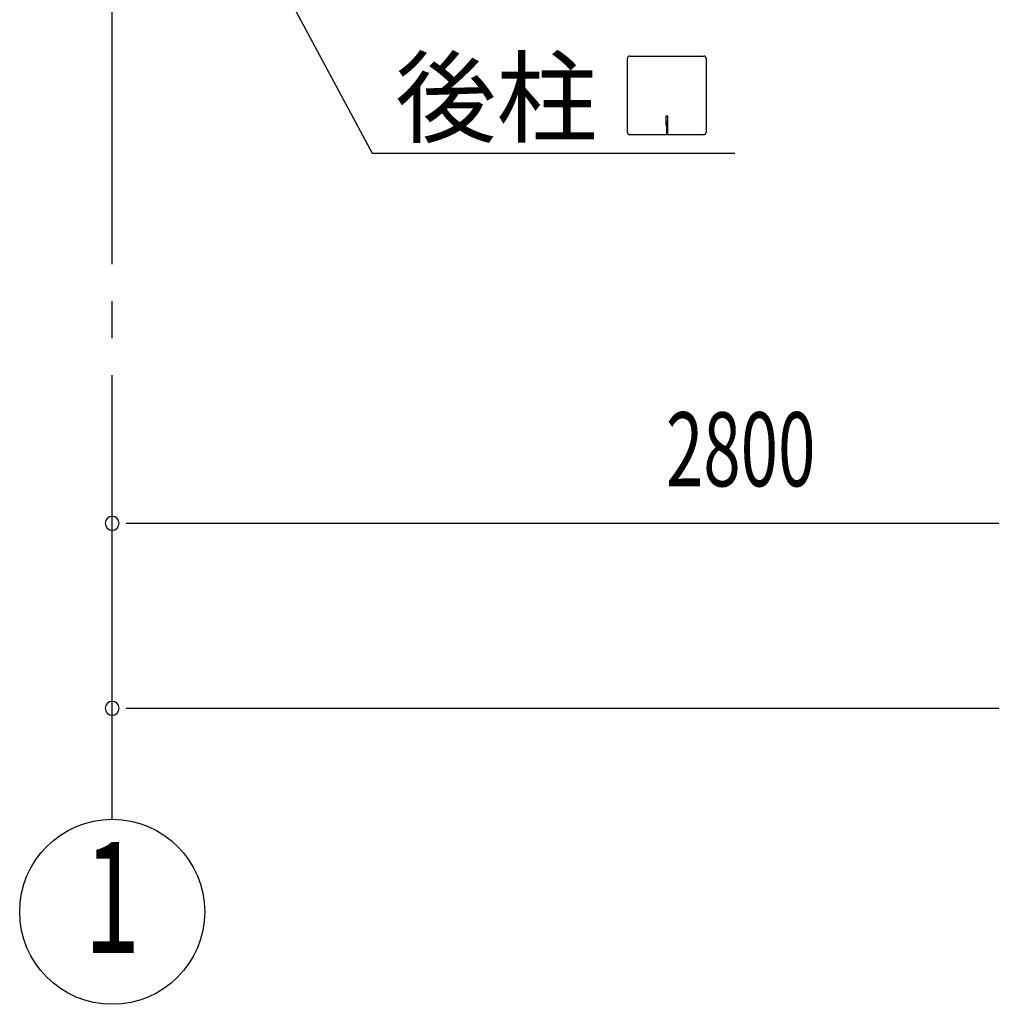
# Model space of a CAD drawing. Extents: x 868 to 32764, y 310 to 22484.
# Drawn here: x 15487 to 17587, y 14041 to 16170 of the extents above; entities that cross this region are included whole.
import ezdxf
from ezdxf.enums import TextEntityAlignment as Align

# ---------------------------------------------------------------- set-up
doc = ezdxf.new("R2010")
doc.units = 0
doc.header["$LTSCALE"] = 80
doc.header["$MEASUREMENT"] = 0
doc.linetypes.add('1PL-M', pattern=[15, 12, -1, 1, -1])
for name, color, linetype in [('1PL-M1', 6, '1PL-M'), ('HIKIDASHI', 6, 'CONTINUOUS'), ('SUNPOU', 4, 'CONTINUOUS')]:
    doc.layers.add(name, color=color, linetype=linetype)
doc.styles.add('00', font='ROMANS', dxfattribs={"width": 0.666667, "bigfont": 'BIGFONT'})
doc.styles.add('01', font='ROMANS', dxfattribs={"height": 3, "bigfont": 'BIGFONT'})

msp = doc.modelspace()

# ---------------------------------------------------------------- linework, layer by layer
at = {"layer": '1PL-M1'}
msp.add_line((15686.6, 14441.2), (15686.6, 16781.2), dxfattribs=at)
at = {"layer": 'HIKIDASHI'}
for p, q in [((15804.6, 16710.4), (16248.2, 15881.2)), ((16800.2, 15926.4), (16800.2, 16086)), ((16805.4, 16091.2), (16965, 16091.2)), ((16970.2, 16086), (16970.2, 15926.4)), ((16887.2, 15961.2), (16883.2, 15961.2)), ((16883.2, 15961.2), (16883.2, 15941.2)), ((16885.2, 15921.2), (16885.2, 15951.2)), ((16887.2, 15921.2), (16887.2, 15961.2)), ((16965, 15921.2), (16805.4, 15921.2)), ((16248.2, 15881.2), (17032, 15881.2))]:
    msp.add_line(p, q, dxfattribs=at)
for centre, start, end in [((16805.4, 16086), 90, 180), ((16965, 16086), 0, 90), ((16805.4, 15926.4), 180, 270), ((16965, 15926.4), 270, 0)]:
    msp.add_arc(centre, 5.2, start, end, dxfattribs=at)
at = {"layer": 'SUNPOU'}
for p, q in [((15716.6, 15081.2), (15746.6, 15081.2)), ((15726.6, 15081.2), (18446.6, 15081.2)), ((15716.6, 14681.2), (15746.6, 14681.2)), ((15726.6, 14681.2), (21246.6, 14681.2))]:
    msp.add_line(p, q, dxfattribs=at)
msp.add_circle((15686.6, 14241.2), 200, dxfattribs=at)
for centre, start, end in [((15686.6, 15081.2), 0, 180), ((15686.6, 15081.2), 180, 0), ((15686.6, 14681.2), 0, 180), ((15686.6, 14681.2), 180, 0)]:
    msp.add_arc(centre, 15, start, end, dxfattribs=at)

# ---------------------------------------------------------------- texts
at = {"layer": 'HIKIDASHI', "style": '01'}
msp.add_text('後柱', height=160, dxfattribs=at).set_placement((16298.6, 15921.2))
at = {"layer": 'SUNPOU', "style": '00', "width": 0.666667}
msp.add_text('2800', height=160, dxfattribs=at).set_placement((16883.4, 15161.2))
at = {"layer": 'SUNPOU', "style": '00', "width": 0.67}
msp.add_text('1', height=240, dxfattribs=at).set_placement((15686.6, 14241.2), align=Align.MIDDLE)

doc.saveas('drawing.dxf')
